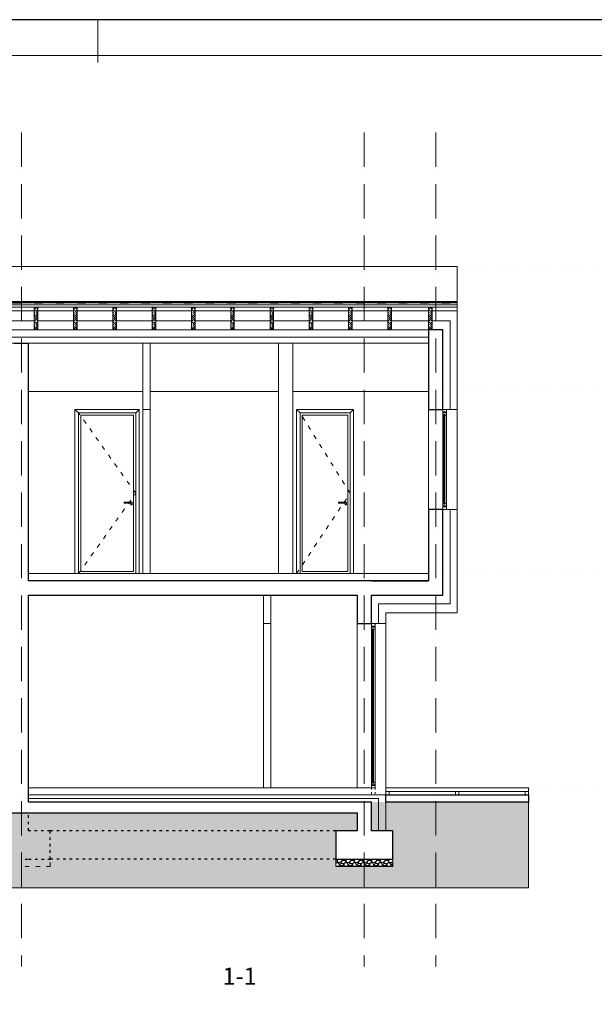
# Model space of a CAD drawing. Units: millimetres. Extents: x 456327 to 1271185, y -587965 to -1086.
# Drawn here: x 608314 to 616358, y -478851 to -465063 of the extents above; entities that cross this region are included whole.
import ezdxf

# ---------------------------------------------------------------- set-up
doc = ezdxf.new("R2010")
doc.units = ezdxf.units.MM
doc.header["$MEASUREMENT"] = 0
for name, pattern in [('ACAD_ISO03W100', [30, 12, -18]), ('ACAD_ISO07W100', [3, 0, -3]), ('ACAD_ISO10W100', [18, 12, -3, 0, -3])]:
    doc.linetypes.add(name, pattern=pattern)
for name, color, linetype, lineweight in [('A- POD', 20, 'Continuous', 15), ('A-beton', 3, 'Continuous', 30), ('A-BRAVARIJA', 5, 'Continuous', 13), ('A-DIMS', 181, 'Continuous', 5), ('A-GIPS', 2, 'Continuous', 15), ('A-SRAFURA', 252, 'Continuous', 9), ('A-TERMOIZOLACIJA', 2, 'Continuous', 5), ('A_Drvo', 42, 'Continuous', 18), ('A_Lim', 210, 'Continuous', 15), ('A_Ose', 122, 'ACAD_ISO10W100', 13), ('A_Oznake', 161, 'Continuous', 13), ('A_PregradniZid', 53, 'Continuous', 18), ('A_PVC', 254, 'ACAD_ISO03W100', 40), ('cem.kosuljica', 9, 'Continuous', 25), ('izgled', 183, 'Continuous', 20), ('Izgledblizi', 241, 'Continuous', 13), ('izgleddalji', 233, 'Continuous', 9), ('Izgleddaljidalji', 217, 'Continuous', 5), ('skure', 44, 'Continuous', 15)]:
    doc.layers.add(name, color=color, linetype=linetype, lineweight=lineweight)
doc.layers.add('POMOCNE', color=160, linetype='Continuous', plot=False)
doc.styles.get("Standard").update_dxf_attribs({"font": 'arial.ttf'})
doc.linetypes.add('BATTING', pattern='A,0.0001,-0.1,[134,ltypeshp.shx,S=0.1,R=0,X=-0.1,Y=0],-0.2,[134,ltypeshp.shx,S=0.1,R=180,X=0.1,Y=0],-0.1', length=0.4001)

# ---------------------------------------------------------------- blocks, each defined once
blk = doc.blocks.new('okvir')
at = {"layer": 'A-DIMS', "ltscale": 100}
blk.add_line((861787, -679255), (861787, -679855), dxfattribs=at)
at = {"layer": 'A-DIMS', "color": 2, "ltscale": 100}
blk.add_lwpolyline([(840787, -679755), (840787, -708455), (879787, -708455), (879787, -679755)], close=True, dxfattribs=at)
at = {"layer": 'POMOCNE', "color": 2}
blk.add_lwpolyline([(838287, -679255), (838287, -708955), (880287, -708955), (880287, -679255)], close=True, dxfattribs=at)
blk = doc.blocks.new('*U24')
at = {"color": 252, "lineweight": 5}
for p, q in [((6880, 8192.9, 0), (7078, 8192.9, 0)), ((7078, 8189.4, 0), (6880, 8189.4, 0)), ((7078, 8187, 0), (6880, 8187, 0)), ((7078, 8184.9, 0), (6880, 8184.9, 0))]:
    blk.add_line(p, q, dxfattribs=at)
at = {"elevation": 0}
for points in [[(6867, 8192.9), (6867, 8192.9), (6867, 8184.9), (6872.4, 8184.9), (6872.4, 8191.4), (6874.7, 8191.4), (6874.7, 8192.9)], [(6880, 8184.9), (6880, 8187), (6878.5, 8187), (6878.5, 8189.4), (6880, 8189.4), (6880, 8192.9), (6875, 8192.9), (6875, 8186.3), (6872.7, 8186.3), (6872.7, 8184.9)], [(7078, 8184.9), (7078, 8187), (7079.5, 8187), (7079.5, 8189.4), (7078, 8189.4), (7078, 8192.9), (7083, 8192.9), (7083, 8186.3), (7085.2, 8186.3), (7085.2, 8184.9)], [(7091, 8192.9), (7091, 8192.9), (7091, 8184.9), (7085.5, 8184.9), (7085.5, 8191.4), (7083.2, 8191.4), (7083.2, 8192.9)]]:
    blk.add_lwpolyline(points, close=True, dxfattribs=at)
blk = doc.blocks.new('*U25')
at = {"color": 252, "lineweight": 5}
for p, q in [((6880, 8192.9, 0), (7222, 8192.9, 0)), ((7222, 8189.4, 0), (6880, 8189.4, 0)), ((7222, 8187, 0), (6880, 8187, 0)), ((7222, 8184.9, 0), (6880, 8184.9, 0))]:
    blk.add_line(p, q, dxfattribs=at)
at = {"elevation": 0}
for points in [[(6867, 8192.9), (6867, 8192.9), (6867, 8184.9), (6872.4, 8184.9), (6872.4, 8191.4), (6874.7, 8191.4), (6874.7, 8192.9)], [(6880, 8184.9), (6880, 8187), (6878.5, 8187), (6878.5, 8189.4), (6880, 8189.4), (6880, 8192.9), (6875, 8192.9), (6875, 8186.3), (6872.7, 8186.3), (6872.7, 8184.9)], [(7222, 8184.9), (7222, 8187), (7223.5, 8187), (7223.5, 8189.4), (7222, 8189.4), (7222, 8192.9), (7227, 8192.9), (7227, 8186.3), (7229.2, 8186.3), (7229.2, 8184.9)], [(7235, 8192.9), (7235, 8192.9), (7235, 8184.9), (7229.5, 8184.9), (7229.5, 8191.4), (7227.2, 8191.4), (7227.2, 8192.9)]]:
    blk.add_lwpolyline(points, close=True, dxfattribs=at)
blk = doc.blocks.new('vrata izgled 90')
at = {"layer": 'izgleddalji'}
for p, q in [((287843, -130843), (287793, -130793)), ((288643, -130843), (288693, -130793)), ((287893, -132108), (287893, -132093)), ((287893, -132093), (288003, -132093)), ((288003, -132093), (288003, -132108)), ((287893, -132108), (287913, -132108)), ((287893, -132128), (287893, -132108)), ((287913, -132128), (287893, -132128)), ((287913, -132108), (287913, -132128)), ((288003, -132108), (287913, -132108))]:
    blk.add_line(p, q, dxfattribs=at)
blk.add_lwpolyline([(288693, -133093), (288693, -133093), (287793, -133093), (287793, -130793), (288693, -130793), (288693, -133093)], dxfattribs=at)
blk.add_lwpolyline([(288643, -133093), (287843, -133093), (287843, -130843), (288643, -130843)], close=True, dxfattribs=at)
at = {"layer": 'Izgleddaljidalji', "linetype": 'ACAD_ISO03W100', "ltscale": 5}
blk.add_lwpolyline([(288643, -133093), (287843, -131968), (288643, -130843)], dxfattribs=at)
at = {"layer": 'Izgleddaljidalji'}
blk.add_lwpolyline([(288613, -133063), (287873, -133063), (287873, -130873), (288613, -130873)], close=True, dxfattribs=at)

msp = doc.modelspace()

# ---------------------------------------------------------------- hatches: boundary and pattern name
at = {"layer": 'A-SRAFURA', "ltscale": 100}
h = msp.add_hatch(dxfattribs=at)
h.set_pattern_fill('DOTS', color=256, scale=750)
h.set_pattern_definition([(0, (-110670.694, 287160.234), (23.4375, 46.875), [0, -46.875])])
h.paths.add_polyline_path([(615438.69, -476019.809), (613238.69, -476019.809), (613238.691, -476419.811), (612718.691, -476419.811), (613538.69, -476419.811), (613538.69, -476819.811), (613538.69, -476919.811), (612738.69, -476919.811), (612738.69, -476819.811), (612738.69, -476419.811), (613038.69, -476419.811), (613038.69, -476169.811), (599118.691, -476169.811), (599118.691, -476419.811), (599418.69, -476419.812), (599418.69, -476819.812), (599418.69, -476919.812), (598618.69, -476919.811), (598618.69, -476819.812), (598618.69, -476419.812), (598718.69, -476419.811), (598718.69, -476019.809), (596718.691, -476019.809), (596718.691, -476919.811), (596718.691, -477219.811), (615438.69, -477219.811)])
at = {"layer": 'A-SRAFURA', "linetype": 'ByBlock', "ltscale": 200}
h = msp.add_hatch(dxfattribs=at)
h.set_pattern_fill('GRAVEL', color=256, scale=120)
h.set_pattern_definition([(228.0127875, (-154791.706, 225585.826), (-960, -1080), [16.14432, -1598.290566]), (184.9697407, (-154802.506, 225573.8264), (1440, 120), [27.70416, -2742.710971]), (132.5104471, (-154830.106, 225571.4264), (1200, -1320), [19.53456, -1933.923912]), (267.273689, (-154876.906, 225541.4264), (120, 2400), [25.22856, -2497.626965]), (292.8336542, (-154878.106, 225516.2264), (-600, 1440), [24.7386, -2449.124775]), (357.273689, (-154868.506, 225493.4264), (-2400, 120), [25.22856, -2497.626965]), (37.69424047, (-154843.306, 225492.2264), (-1560, -1200), [33.36348, -3302.981826]), (72.2553284, (-154816.906, 225512.6264), (840, 2640), [31.49856, -3118.35858]), (121.4295656, (-154807.306, 225542.6264), (-960, 1560), [25.314, -2506.088773]), (175.2363583, (-154820.506, 225564.226), (1320, -120), [28.89984, -1416.09151]), (222.3974378, (-154849.306, 225566.6264), (-1440, -1320), [37.37376, -3700.005]), (138.8140748, (-154758.106, 225540.226), (-840, 720), [12.75612, -1262.861378]), (171.4692344, (-154767.706, 225548.6264), (1560, -240), [24.26844, -2402.58137]), (225, (-154791.71, 225552.23), (-1e-14, -120), [16.97052, -152.735107]), (203.1985905, (-154800.106, 225566.626), (600, 240), [9.13896, -904.753813]), (291.8014095, (-154808.506, 225563.026), (-120, 360), [12.92436, -633.295417]), (30.9637565, (-154803.706, 225551.026), (360, 240), [20.99148, -678.722747]), (161.565051, (-154785.706, 225561.826), (240, -120), [15.17892, -364.294399]), (16.3895403, (-154878.106, 225563.0264), (1200, 360), [21.264, -2105.141418]), (70.3461759, (-154857.706, 225569.0264), (-480, -1320), [17.83932, -1766.08893]), (293.1985905, (-154785.706, 225585.826), (-240, 600), [18.2778, -895.614973]), (343.6104597, (-154778.506, 225569.0264), (-1200, 360), [21.264, -2105.141418]), (339.4439548, (-154878.106, 225488.626), (-600, 240), [20.5056, -1004.77485]), (294.7751406, (-154858.906, 225481.426), (-600, 1320), [17.18136, -1700.957168]), (66.8014095, (-154784.506, 225465.826), (240, 600), [18.2778, -895.614973]), (17.3540246, (-154777.306, 225482.6264), (-1560, -480), [20.11572, -1991.450834]), (69.4439548, (-154843.306, 225465.826), (-240, -600), [10.2528, -1015.02765]), (101.3099325, (-154791.706, 225465.826), (-120, 480), [6.1188, -605.763542]), (165.9637565, (-154792.906, 225471.826), (360, -120), [24.7386, -470.034075]), (186.00900596, (-154816.906, 225477.8264), (1200, 120), [22.926, -2269.670781]), (303.6900675, (-154803.706, 225540.226), (-120, 240), [17.30664, -415.359513]), (353.1572266, (-154794.106, 225525.8264), (2040, -240), [30.21528, -2991.307515]), (60.9453959, (-154764.106, 225522.226), (-480, -840), [12.35472, -1223.120897]), (90, (-154758.1, 225533.03), (-120, 120), [7.2, -112.8]), (120.2564372, (-154819.306, 225481.426), (480, -840), [16.67088, -1650.422399]), (48.0127875, (-154827.706, 225495.826), (960, 1080), [32.28864, -1582.146246]), (0, (-154806.1, 225519.83), (120, 120), [31.2, -88.8]), (325.3048465, (-154774.906, 225519.8264), (1200, -840), [18.97368, -1878.392916]), (254.0546041, (-154759.306, 225509.026), (-120, -480), [17.47224, -856.140947]), (207.64597536, (-154764.106, 225492.2264), (-2280, -1200), [28.4478, -2816.336902]), (175.42607874, (-154789.306, 225479.0264), (-1560, 120), [30.09588, -2979.488809])])
edge = h.paths.add_edge_path()
edge.add_line((613038.417, -476819.811), (613538.69, -476819.811))
edge.add_line((613538.69, -476819.811), (613538.69, -476919.811))
edge.add_line((613538.69, -476919.811), (612738.691, -476919.811))
edge.add_line((612738.691, -476919.811), (612738.691, -476821.223))
edge.add_arc((612733.855, -476820.495), 4.891, 351.4312802, 368.0368171)
edge.add_line((612738.698, -476819.811), (613038.417, -476819.811))
at = {"layer": 'A_Drvo'}
h = msp.add_hatch(dxfattribs=at)
h.set_pattern_fill('GOST_WOOD', color=256, scale=10, angle=135)
h.set_pattern_definition([(225, (-232403.19, -375978.695), (-42.426407, 42.426407), [100, -20]), (225, (-232403.19, -375950.41), (-42.426407, 42.426407), [60, -15, 30, -15]), (225, (-232396.117, -375915.055), (-42.426407, 42.426407), [100, -20])])
h.paths.add_polyline_path([(608518.691, -469087.37), (608518.691, -469406.623), (608568.691, -469406.623), (608568.691, -469087.37)])
h = msp.add_hatch(dxfattribs=at)
h.set_pattern_fill('GOST_WOOD', color=256, scale=10, angle=135)
h.set_pattern_definition([(225, (-231853.19, -375978.695), (-42.426407, 42.426407), [100, -20]), (225, (-231853.19, -375950.41), (-42.426407, 42.426407), [60, -15, 30, -15]), (225, (-231846.117, -375915.055), (-42.426407, 42.426407), [100, -20])])
h.paths.add_polyline_path([(609068.691, -469087.37), (609068.691, -469406.623), (609118.691, -469406.623), (609118.691, -469087.37)])
h = msp.add_hatch(dxfattribs=at)
h.set_pattern_fill('GOST_WOOD', color=256, scale=10, angle=135)
h.set_pattern_definition([(225, (-231303.19, -375978.695), (-42.426407, 42.426407), [100, -20]), (225, (-231303.19, -375950.41), (-42.426407, 42.426407), [60, -15, 30, -15]), (225, (-231296.117, -375915.055), (-42.426407, 42.426407), [100, -20])])
h.paths.add_polyline_path([(609618.691, -469087.37), (609618.691, -469406.623), (609668.691, -469406.623), (609668.691, -469087.37)])
h = msp.add_hatch(dxfattribs=at)
h.set_pattern_fill('GOST_WOOD', color=256, scale=10, angle=135)
h.set_pattern_definition([(225, (-230753.19, -375978.695), (-42.426407, 42.426407), [100, -20]), (225, (-230753.19, -375950.41), (-42.426407, 42.426407), [60, -15, 30, -15]), (225, (-230746.117, -375915.055), (-42.426407, 42.426407), [100, -20])])
h.paths.add_polyline_path([(610168.691, -469087.37), (610168.691, -469406.623), (610218.691, -469406.623), (610218.691, -469087.37)])
h = msp.add_hatch(dxfattribs=at)
h.set_pattern_fill('GOST_WOOD', color=256, scale=10, angle=135)
h.set_pattern_definition([(225, (-230203.19, -375978.695), (-42.426407, 42.426407), [100, -20]), (225, (-230203.19, -375950.41), (-42.426407, 42.426407), [60, -15, 30, -15]), (225, (-230196.117, -375915.055), (-42.426407, 42.426407), [100, -20])])
h.paths.add_polyline_path([(610718.691, -469087.37), (610718.691, -469406.623), (610768.691, -469406.623), (610768.691, -469087.37)])
h = msp.add_hatch(dxfattribs=at)
h.set_pattern_fill('GOST_WOOD', color=256, scale=10, angle=135)
h.set_pattern_definition([(225, (-229653.19, -375978.695), (-42.426407, 42.426407), [100, -20]), (225, (-229653.19, -375950.41), (-42.426407, 42.426407), [60, -15, 30, -15]), (225, (-229646.117, -375915.055), (-42.426407, 42.426407), [100, -20])])
h.paths.add_polyline_path([(611268.691, -469087.37), (611268.691, -469406.623), (611318.691, -469406.623), (611318.691, -469087.37)])
h = msp.add_hatch(dxfattribs=at)
h.set_pattern_fill('GOST_WOOD', color=256, scale=10, angle=135)
h.set_pattern_definition([(225, (-229103.19, -375978.695), (-42.426407, 42.426407), [100, -20]), (225, (-229103.19, -375950.41), (-42.426407, 42.426407), [60, -15, 30, -15]), (225, (-229096.117, -375915.055), (-42.426407, 42.426407), [100, -20])])
h.paths.add_polyline_path([(611818.691, -469087.37), (611818.691, -469406.623), (611868.691, -469406.623), (611868.691, -469087.37)])
h = msp.add_hatch(dxfattribs=at)
h.set_pattern_fill('GOST_WOOD', color=256, scale=10, angle=135)
h.set_pattern_definition([(225, (-228553.19, -375978.695), (-42.426407, 42.426407), [100, -20]), (225, (-228553.19, -375950.41), (-42.426407, 42.426407), [60, -15, 30, -15]), (225, (-228546.117, -375915.055), (-42.426407, 42.426407), [100, -20])])
h.paths.add_polyline_path([(612368.691, -469087.37), (612368.691, -469406.623), (612418.691, -469406.623), (612418.691, -469087.37)])
h = msp.add_hatch(dxfattribs=at)
h.set_pattern_fill('GOST_WOOD', color=256, scale=10, angle=135)
h.set_pattern_definition([(225, (-228003.19, -375978.695), (-42.426407, 42.426407), [100, -20]), (225, (-228003.19, -375950.41), (-42.426407, 42.426407), [60, -15, 30, -15]), (225, (-227996.117, -375915.055), (-42.426407, 42.426407), [100, -20])])
h.paths.add_polyline_path([(612918.691, -469087.37), (612918.691, -469406.623), (612968.691, -469406.623), (612968.691, -469087.37)])
h = msp.add_hatch(dxfattribs=at)
h.set_pattern_fill('GOST_WOOD', color=256, scale=10, angle=135)
h.set_pattern_definition([(225, (-227453.19, -375978.695), (-42.426407, 42.426407), [100, -20]), (225, (-227453.19, -375950.41), (-42.426407, 42.426407), [60, -15, 30, -15]), (225, (-227446.117, -375915.055), (-42.426407, 42.426407), [100, -20])])
h.paths.add_polyline_path([(613468.691, -469087.37), (613468.691, -469406.623), (613518.691, -469406.623), (613518.691, -469087.37)])
h = msp.add_hatch(dxfattribs=at)
h.set_pattern_fill('GOST_WOOD', color=256, scale=10, angle=135)
h.set_pattern_definition([(225, (-226883.19, -375978.695), (-42.426407, 42.426407), [100, -20]), (225, (-226883.19, -375950.41), (-42.426407, 42.426407), [60, -15, 30, -15]), (225, (-226876.12, -375915.055), (-42.426407, 42.426407), [100, -20])])
h.paths.add_polyline_path([(614038.69, -469087.37), (614038.69, -469406.623), (614088.69, -469406.623), (614088.69, -469087.37)])

# ---------------------------------------------------------------- linework, layer by layer
at = {"layer": 'A- POD'}
msp.add_line((613438.69, -475919.811), (613438.69, -475819.81), dxfattribs=at)
for points in [[(608438.69, -472819.811), (614038.69, -472819.811)], [(613238.69, -475819.81), (608438.69, -475819.813)]]:
    msp.add_lwpolyline(points, dxfattribs=at)
at = {"layer": 'A-beton'}
for p, q in [((614238.69, -469406.623), (614038.69, -469406.623)), ((608438.69, -472919.808), (608438.69, -469593.703))]:
    msp.add_line(p, q, dxfattribs=at)
at = {"layer": 'A-beton', "linetype": 'ACAD_ISO03W100', "ltscale": 3}
for p, q in [((612738.69, -476419.811), (608738.69, -476419.811)), ((612738.69, -476819.811), (608738.69, -476819.811))]:
    msp.add_line(p, q, dxfattribs=at)
at = {"layer": 'A-beton'}
for points in [[(614038.69, -470019.809), (614038.69, -470519.811), (614238.69, -470519.811), (614238.69, -469406.623)], [(614038.69, -469406.623), (614038.69, -470519.811)], [(608238.69, -469593.703), (608438.69, -469593.703)], [(613038.69, -476020.81), (608438.69, -476019.811), (608438.69, -473119.81), (613038.69, -473119.81), (613038.69, -473519.81), (613238.69, -473519.81), (613238.69, -473119.81), (614238.69, -473119.81), (614238.69, -471919.812), (614038.69, -471919.812), (614038.69, -472919.808), (608438.69, -472919.808)], [(613238.69, -472919.808), (614038.69, -472919.808)], [(613038.69, -476169.811), (613038.69, -476419.811), (612738.69, -476419.811), (612738.69, -476819.811), (613238.69, -476819.811), (613538.69, -476819.811), (613538.69, -476419.811), (613238.69, -476419.811), (613238.69, -476020.831), (613038.69, -476020.832), (613038.69, -476019.811)], [(603718.69, -476169.81), (608388.69, -476169.81)], [(608388.69, -476169.81), (613038.69, -476169.81)]]:
    msp.add_lwpolyline(points, dxfattribs=at)
at = {"layer": 'A-beton', "linetype": 'ACAD_ISO03W100', "ltscale": 3}
msp.add_lwpolyline([(608388.69, -476819.811), (608438.69, -476819.811), (608738.69, -476819.811), (608738.69, -476419.811), (608438.69, -476419.811), (608438.69, -476169.811)], dxfattribs=at)
at = {"layer": 'A-BRAVARIJA', "linetype": 'ACAD_ISO03W100', "ltscale": 2}
for p, q in [((613238.69, -475819.813), (613238.69, -475919.811)), ((613288.69, -475819.812), (613288.69, -475919.811))]:
    msp.add_line(p, q, dxfattribs=at)
at = {"layer": 'A-BRAVARIJA', "ltscale": 100}
for points in [[(613438.69, -475869.811), (613438.69, -475919.811), (613488.69, -475919.811), (613488.69, -475869.811), (613438.69, -475869.811)], [(614413.69, -475869.811), (614413.69, -475919.811), (614463.69, -475919.811), (614463.69, -475869.811), (614413.69, -475869.811)], [(615388.69, -475869.811), (615388.69, -475919.811), (615438.69, -475919.811), (615438.69, -475869.811), (615388.69, -475869.811)]]:
    msp.add_lwpolyline(points, dxfattribs=at)
at = {"layer": 'A-GIPS'}
msp.add_line((598118.691, -469506.623), (614038.69, -469506.623), dxfattribs=at)
at = {"layer": 'A-SRAFURA', "ltscale": 100}
for points in [[(596718.691, -476019.809), (596718.691, -476919.811), (596718.691, -477219.811), (615438.69, -477219.811), (615438.69, -476019.809)], [(612738.69, -476819.811), (612738.69, -476919.811), (613538.69, -476919.811), (613538.69, -476819.811)]]:
    msp.add_lwpolyline(points, dxfattribs=at)
at = {"layer": 'A-SRAFURA', "linetype": 'ACAD_ISO03W100', "ltscale": 5}
msp.add_lwpolyline([(608388.69, -476919.811), (608738.69, -476919.811), (608738.69, -476819.811)], dxfattribs=at)
at = {"layer": 'A-TERMOIZOLACIJA', "ltscale": 100}
for p, q in [((614438.69, -469140.578), (614088.69, -469140.578)), ((608438.69, -475919.811), (612838.69, -475919.811))]:
    msp.add_line(p, q, dxfattribs=at)
at = {"layer": 'A-TERMOIZOLACIJA', "linetype": 'BATTING', "ltscale": 312.5}
for p, q in [((608018.691, -469281.623), (608518.691, -469281.623)), ((608568.691, -469281.623), (609068.691, -469281.623)), ((609118.691, -469281.623), (609618.691, -469281.623)), ((609668.691, -469281.623), (610168.691, -469281.623)), ((610218.691, -469281.623), (610718.691, -469281.623)), ((610768.691, -469281.623), (611268.691, -469281.623)), ((611318.691, -469281.623), (611818.691, -469281.623)), ((611868.691, -469281.623), (612368.691, -469281.623)), ((612418.691, -469281.623), (612918.691, -469281.623)), ((612968.691, -469281.623), (613468.691, -469281.623)), ((613518.691, -469281.623), (614038.69, -469281.623)), ((614088.69, -469281.623), (614338.69, -469281.623))]:
    msp.add_line(p, q, dxfattribs=at)
at = {"layer": 'A-TERMOIZOLACIJA', "linetype": 'BATTING', "ltscale": 250}
for p, q in [((614338.69, -470519.811), (614338.69, -469281.623)), ((614338.69, -473244.81), (614338.69, -471919.812)), ((613338.69, -473519.81), (613338.69, -473244.81)), ((613338.69, -476419.811), (613338.69, -475969.811))]:
    msp.add_line(p, q, dxfattribs=at)
at = {"layer": 'A-TERMOIZOLACIJA', "linetype": 'BATTING', "ltscale": 300}
msp.add_line((613338.69, -473244.81), (614338.69, -473244.81), dxfattribs=at)
at = {"layer": 'A-TERMOIZOLACIJA', "linetype": 'BATTING', "ltscale": 125}
msp.add_line((608438.69, -475969.811), (613338.69, -475969.811), dxfattribs=at)
at = {"layer": 'A-TERMOIZOLACIJA', "ltscale": 100}
for points in [[(608018.691, -469140.578), (608518.691, -469140.578)], [(608568.691, -469140.578), (609068.691, -469140.578)], [(609118.691, -469140.578), (609618.691, -469140.578)], [(609668.691, -469140.578), (610168.691, -469140.578)], [(610218.691, -469140.578), (610718.691, -469140.578)], [(610768.691, -469140.578), (611268.691, -469140.578)], [(611318.691, -469140.578), (611818.691, -469140.578)], [(611868.691, -469140.578), (612368.691, -469140.578)], [(612418.691, -469140.578), (612918.691, -469140.578)], [(612968.691, -469140.578), (613468.691, -469140.578)], [(613518.691, -469140.578), (614038.69, -469140.578)], [(614438.69, -469140.578), (614438.69, -470519.811)], [(614238.69, -470519.811), (614438.69, -470519.811)], [(613238.69, -473519.81), (613438.69, -473519.81), (613438.69, -473369.81), (614438.69, -473369.81), (614438.69, -471919.812), (614238.69, -471919.812)], [(613238.69, -475919.811), (608438.69, -475919.811)], [(613238.69, -476419.811), (613438.69, -476419.811), (613438.69, -475919.811), (613238.69, -475919.811)]]:
    msp.add_lwpolyline(points, dxfattribs=at)
at = {"layer": 'A_Drvo'}
for p, q in [((597718.691, -469029.904), (614438.69, -469029.904)), ((597718.691, -469055.444), (614438.69, -469055.444)), ((597718.691, -469087.37), (614438.69, -469087.37)), ((614438.69, -469140.578), (614438.69, -469029.904)), ((598118.691, -469406.623), (614038.69, -469406.623))]:
    msp.add_line(p, q, dxfattribs=at)
for points in [[(608568.691, -469087.37), (608568.691, -469406.623), (608518.691, -469406.623), (608518.691, -469087.37), (608568.691, -469087.37)], [(609118.691, -469087.37), (609118.691, -469406.623), (609068.691, -469406.623), (609068.691, -469087.37), (609118.691, -469087.37)], [(609668.691, -469087.37), (609668.691, -469406.623), (609618.691, -469406.623), (609618.691, -469087.37), (609668.691, -469087.37)], [(610218.691, -469087.37), (610218.691, -469406.623), (610168.691, -469406.623), (610168.691, -469087.37), (610218.691, -469087.37)], [(610768.691, -469087.37), (610768.691, -469406.623), (610718.691, -469406.623), (610718.691, -469087.37), (610768.691, -469087.37)], [(611318.691, -469087.37), (611318.691, -469406.623), (611268.691, -469406.623), (611268.691, -469087.37), (611318.691, -469087.37)], [(611868.691, -469087.37), (611868.691, -469406.623), (611818.691, -469406.623), (611818.691, -469087.37), (611868.691, -469087.37)], [(612418.691, -469087.37), (612418.691, -469406.623), (612368.691, -469406.623), (612368.691, -469087.37), (612418.691, -469087.37)], [(612968.691, -469087.37), (612968.691, -469406.623), (612918.691, -469406.623), (612918.691, -469087.37), (612968.691, -469087.37)], [(613518.691, -469087.37), (613518.691, -469406.623), (613468.691, -469406.623), (613468.691, -469087.37), (613518.691, -469087.37)], [(614088.69, -469087.37), (614088.69, -469406.623), (614038.69, -469406.623), (614038.69, -469087.37), (614088.69, -469087.37)], [(598118.691, -469593.703), (614038.691, -469593.703)]]:
    msp.add_lwpolyline(points, dxfattribs=at)
at = {"layer": 'A_Lim'}
for p, q in [((597718.691, -469008.62), (614438.69, -469008.62)), ((597718.691, -469019.262), (614438.69, -469019.262)), ((614438.69, -469029.904), (614438.69, -469008.62))]:
    msp.add_line(p, q, dxfattribs=at)
at = {"layer": 'A_Ose', "ltscale": 40}
for p, q in [((608338.69, -466644.705), (608338.69, -478319.808)), ((613138.69, -466644.705), (613138.69, -478319.809)), ((614138.69, -466644.705), (614138.69, -478319.809))]:
    msp.add_line(p, q, dxfattribs=at)
at = {"layer": 'A_PregradniZid'}
for p, q in [((610038.69, -470519.812), (610038.69, -469593.703)), ((610138.69, -470519.812), (610138.69, -469593.703)), ((611938.69, -472819.811), (611938.69, -469593.703)), ((612138.69, -472819.811), (612138.69, -469593.703)), ((610038.69, -470519.812), (610138.69, -470519.812)), ((611728.69, -473519.811), (611728.69, -473119.81)), ((611828.69, -473519.811), (611828.69, -473119.81)), ((611828.69, -473519.811), (611728.69, -473519.811))]:
    msp.add_line(p, q, dxfattribs=at)
at = {"layer": 'A_PVC', "ltscale": 10}
msp.add_line((597718.691, -469024.583), (614438.69, -469024.583), dxfattribs=at)
at = {"layer": 'cem.kosuljica', "ltscale": 100}
msp.add_lwpolyline([(613438.69, -475919.811), (615438.69, -475919.811), (615438.69, -476019.809), (613438.69, -476019.809)], close=True, dxfattribs=at)
at = {"layer": 'izgled', "linetype": 'ACAD_ISO07W100', "lineweight": 30, "ltscale": 50}
for p, q in [((618601.625, -468519.811), (614438.69, -468519.811)), ((618601.626, -470269.811), (614038.69, -470269.811)), ((618601.626, -472819.812), (614038.69, -472819.812)), ((618601.625, -475819.807), (615438.69, -475819.811))]:
    msp.add_line(p, q, dxfattribs=at)
at = {"layer": 'Izgledblizi', "ltscale": 100}
for p, q in [((610038.69, -470519.812), (610038.69, -472819.812)), ((610138.69, -470519.812), (610138.69, -472819.812)), ((614038.69, -470519.811), (614038.69, -471919.812)), ((614438.69, -470519.811), (614438.69, -471919.812)), ((611728.69, -473519.811), (611728.69, -475819.811)), ((611828.69, -473519.811), (611828.69, -475819.811)), ((613038.69, -473519.81), (613038.67, -475819.81)), ((613438.69, -473519.81), (613438.69, -475819.81))]:
    msp.add_line(p, q, dxfattribs=at)
at = {"layer": 'izgleddalji'}
for p, q in [((612238.69, -470569.812), (612188.69, -470519.812)), ((612938.69, -470569.812), (612988.69, -470519.812)), ((612888.69, -471819.812), (612778.69, -471819.812)), ((612778.69, -471819.812), (612778.69, -471834.812)), ((612778.69, -471834.812), (612868.69, -471834.812)), ((612888.69, -471834.812), (612868.69, -471834.812)), ((612868.69, -471834.812), (612868.69, -471854.812)), ((612888.69, -471834.812), (612888.69, -471819.812)), ((612888.69, -471854.812), (612888.69, -471834.812)), ((612868.69, -471854.812), (612888.69, -471854.812))]:
    msp.add_line(p, q, dxfattribs=at)
msp.add_lwpolyline([(612088.69, -472819.812), (612088.69, -472819.812), (612988.69, -472819.812), (612988.69, -470519.812), (612188.69, -470519.812), (612188.69, -472819.812)], dxfattribs=at)
msp.add_lwpolyline([(612238.69, -472819.812), (612938.69, -472819.812), (612938.69, -470569.812), (612238.69, -470569.812)], close=True, dxfattribs=at)
at = {"layer": 'Izgleddaljidalji', "ltscale": 5}
for p in [(597718.691, -468519.811), (614438.69, -469008.62)]:
    msp.add_line(p, (614438.69, -468519.811), dxfattribs=at)
at = {"layer": 'Izgleddaljidalji'}
for p, q in [((610038.69, -470269.812), (608438.69, -470269.812)), ((611938.69, -470269.811), (610138.69, -470269.812)), ((614038.69, -470269.811), (612138.69, -470269.811))]:
    msp.add_line(p, q, dxfattribs=at)
at = {"layer": 'Izgleddaljidalji', "linetype": 'ACAD_ISO03W100', "ltscale": 5}
msp.add_lwpolyline([(612188.69, -472819.812), (612938.69, -471694.812), (612238.69, -470569.812)], dxfattribs=at)
at = {"layer": 'Izgleddaljidalji'}
msp.add_lwpolyline([(612268.69, -472789.812), (612908.69, -472789.812), (612908.69, -470599.812), (612268.69, -470599.812)], close=True, dxfattribs=at)
at = {"layer": 'skure'}
msp.add_lwpolyline([(613438.69, -475819.81), (615438.69, -475819.811), (615438.69, -475869.811), (613438.69, -475869.811)], dxfattribs=at)

# ---------------------------------------------------------------- block references
msp.add_blockref('okvir', (-252378.446, 214191.96))
at = {"layer": 'A-BRAVARIJA', "xscale": 6.25, "yscale": 6.25, "zscale": 6.25, "rotation": 270}
for name, p in [('*U24', (563083.271, -427601.363, 0)), ('*U25', (562083.271, -430601.362, 0))]:
    msp.add_blockref(name, p, dxfattribs=at)
at = {"layer": 'Izgleddaljidalji', "xscale": -1}
msp.add_blockref('vrata izgled 90', (897781.214, -339726.667), dxfattribs=at)

# ---------------------------------------------------------------- texts
at = {"layer": 'A_Oznake', "insert": (611153.909, -477937.622), "char_height": 240, "attachment_point": 1}
msp.add_mtext_dynamic_manual_height_columns('\\pi2108.42551;SECTION 1-1', width=4099.80341, gutter_width=1, heights=[0], dxfattribs=at)

doc.saveas('drawing.dxf')
